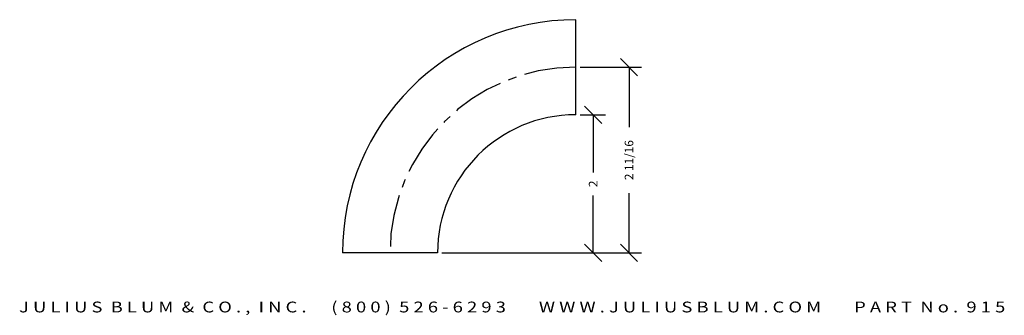
# Model space of a CAD drawing. Extents: x -8 to 6.2, y -0.5 to 3.7.
import ezdxf
from ezdxf.enums import TextEntityAlignment as Align

# ---------------------------------------------------------------- set-up
doc = ezdxf.new("R2010")
doc.units = 0
doc.header["$MEASUREMENT"] = 0
doc.linetypes.add('CENTER2', pattern=[1.125, 0.75, -0.125, 0.125, -0.125])
doc.layers.get('0').update_dxf_attribs({"linetype": 'CONTINUOUS'})
doc.layers.get('DEFPOINTS').update_dxf_attribs({"linetype": 'CONTINUOUS'})
for name, color, linetype in [('ADP1DETAIL', 7, 'CONTINUOUS'), ('ADP3DETAIL', 1, 'CONTINUOUS'), ('ADPDIM', 3, 'CONTINUOUS')]:
    doc.layers.add(name, color=color, linetype=linetype)
doc.styles.add('ARIAL_WIDE', font='ARIAL.TTF', dxfattribs={"width": 1.25})
doc.dimstyles.get("Standard").update_dxf_attribs({"dimtxt": 0.18, "dimasz": 0.18, "dimexe": 0.18, "dimexo": 0.0625, "dimgap": 0.09, "dimtad": 0, "dimtih": 1, "dimtoh": 1, "dimdec": 4, "dimzin": 0, "dimtxsty": 'STANDARD', "dimcen": 0.09, "dimazin": 3, "dimtfac": 1, "dimtdec": 4, "dimtofl": 0, "dimtmove": 0, "dimatfit": 3, "dimtolj": 1, "dimtzin": 0})

# ---------------------------------------------------------------- blocks, each defined once
blk = doc.blocks.new('*D1')
at = {"color": 0, "linetype": 'BYBLOCK'}
for p, q in [((0.915, 2.933), (0.665, 3.183)), ((0.081, 3.058), (0.97, 3.058)), ((0.79, 3.058), (0.79, 2.193)), ((0.79, 0.371), (0.79, 1.235)), ((0.915, 0.246), (0.665, 0.496)), ((-0.919, 0.371), (0.97, 0.371))]:
    blk.add_line(p, q, dxfattribs=at)
at = {"layer": 'DEFPOINTS', "color": 0, "linetype": 'BYBLOCK'}
for p in [(0.018, 3.058), (0.79, 3.058), (-0.982, 0.371)]:
    blk.add_point(p, dxfattribs=at)
at = {"color": 0, "linetype": 'BYBLOCK'}
blk.add_text('2 11/16', height=0.125, rotation=90, dxfattribs=at).set_placement((0.79, 1.714), align=Align.MIDDLE_CENTER)
blk = doc.blocks.new('*D0')
at = {"color": 0, "linetype": 'BYBLOCK'}
for p, q in [((0.396, 2.246), (0.146, 2.496)), ((0.081, 2.371), (0.451, 2.371)), ((0.271, 2.371), (0.271, 1.537)), ((0.271, 0.371), (0.271, 1.204)), ((0.396, 0.246), (0.146, 0.496)), ((-1.919, 0.371), (0.451, 0.371))]:
    blk.add_line(p, q, dxfattribs=at)
at = {"layer": 'DEFPOINTS', "color": 0, "linetype": 'BYBLOCK'}
for p in [(0.018, 2.371), (0.271, 2.371), (-1.982, 0.371)]:
    blk.add_point(p, dxfattribs=at)
at = {"color": 0, "linetype": 'BYBLOCK'}
blk.add_text('2', height=0.125, rotation=90, dxfattribs=at).set_placement((0.271, 1.371), align=Align.MIDDLE_CENTER)

msp = doc.modelspace()

# ---------------------------------------------------------------- linework, layer by layer
at = {"layer": 'ADP1DETAIL'}
for p, q in [((0.01809, 2.37053), (0.01809, 3.74553)), ((-1.98191, 0.37053), (-3.35691, 0.37053))]:
    msp.add_line(p, q, dxfattribs=at)
for radius in [3.375, 2]:
    msp.add_arc((0.01809, 0.37053), radius, 90, 180, dxfattribs=at)
at = {"layer": 'ADP3DETAIL', "linetype": 'CENTER2'}
msp.add_arc((0.01809, 0.37053), 2.6875, 90, 180, dxfattribs=at)

# ---------------------------------------------------------------- texts
at = {"layer": 'ADPDIM', "style": 'ARIAL_WIDE', "width": 1.25}
msp.add_text('J U L I U S  B L U M  &  C O . ,  I N C .      ( 8 0 0 )  5 2 6 - 6 2 9 3        W W W . J U L I U S B L U M . C O M        P A R T  N o .  9 1 5', height=0.15625, dxfattribs=at).set_placement((-0.90122, -0.33299), align=Align.TOP_CENTER)

# ---------------------------------------------------------------- dimensions: what is measured, and where the dimension line sits
at = {"layer": 'ADPDIM'}
for base, p1, p2, picture, middle in [((0.79044, 3.05803), (-0.98191, 0.37053), (0.01809, 3.05803), '*D1', (0.79044, 1.71428)), ((0.27059, 2.37053), (-1.98191, 0.37053), (0.01809, 2.37053), '*D0', (0.27059, 1.37053))]:
    dim = msp.add_linear_dim(base=base, p1=p1, p2=p2, angle=90, dimstyle='Standard', dxfattribs=at)
    dim.commit()
    dim.dimension.update_dxf_attribs({"geometry": picture, "text_midpoint": middle})

doc.saveas('drawing.dxf')
